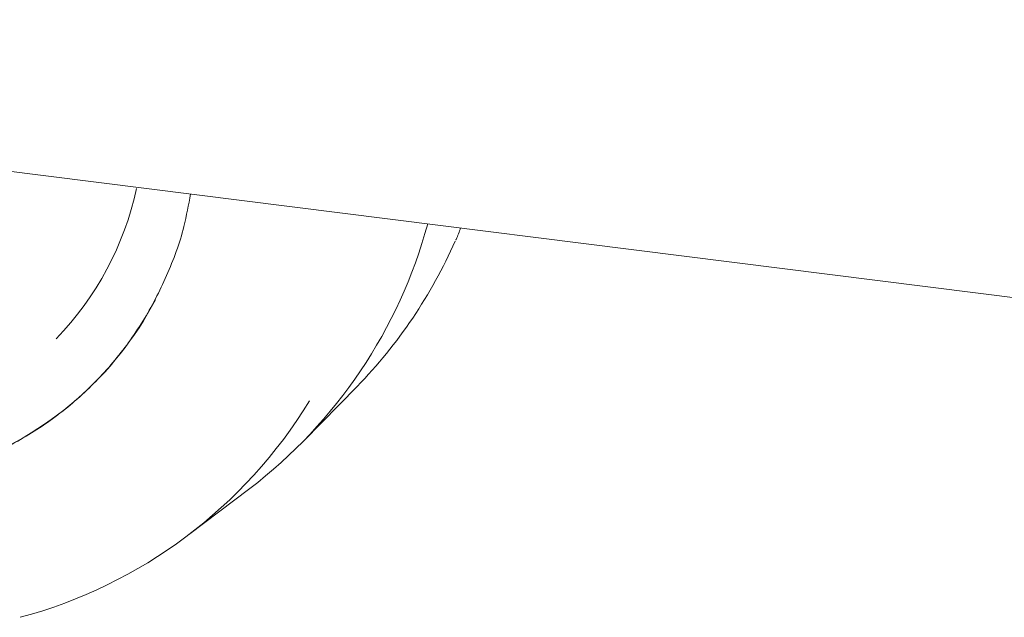
# Model space of a CAD drawing. Units: millimetres. Extents: x 5 to 417, y -6 to 292.
# Drawn here: x 289 to 298, y 103 to 109 of the extents above; entities that cross this region are included whole.
import ezdxf

# ---------------------------------------------------------------- set-up
doc = ezdxf.new("R2010")
doc.units = ezdxf.units.MM

msp = doc.modelspace()

# ---------------------------------------------------------------- linework, layer by layer
at = {"color": 7, "linetype": 'Continuous', "lineweight": 15}
for p, q in [((277.906, 108.928), (300.9373, 106.0263)), ((291.7717, 105.021), (292.2686, 105.5294)), ((289.6768, 105.4134), (289.6856, 105.4212)), ((290.7066, 104.1518), (291.2731, 104.5813))]:
    msp.add_line(p, q, dxfattribs=at)
for centre, radius, start, end in [((287.4105, 107.9732), 2.8806, 315.9536, 347.79317), ((288.4697, 108.2459), 4.614, 307.41475, 344.79838), ((289.0097, 108.7049), 4.5502, 315.74166, 336.30237), ((287.566, 107.8245), 3.2038, 289.64153, 332.22933), ((287.9823, 107.7366), 4.5016, 285.01085, 328.6621)]:
    msp.add_arc(centre, radius, start, end, dxfattribs=at)
for points, knots in [([(290.7248, 107.3129), (290.7067, 107.2119), (290.6597, 106.9493), (290.512, 106.5514), (290.2928, 106.1264), (290.0143, 105.7424), (289.6846, 105.4048), (289.3085, 105.1197), (288.8925, 104.892), (288.4438, 104.7253), (287.9701, 104.6239), (287.4795, 104.5836), (287.1467, 104.6128), (286.9803, 104.6275)], [0, 0, 0, 0, 0.058846, 0.152962, 0.247077, 0.341192, 0.435308, 0.529423, 0.623538, 0.717654, 0.811769, 0.905885, 1, 1, 1, 1]), ([(293.1823, 106.8855), (293.1834, 106.8876), (293.2009, 106.9236), (293.2145, 106.9618), (293.2273, 106.9976)], [0, 0, 0, 0, 0.058813, 1, 1, 1, 1])]:
    msp.add_open_spline(points, degree=3, knots=knots, dxfattribs=at)

doc.saveas('drawing.dxf')
